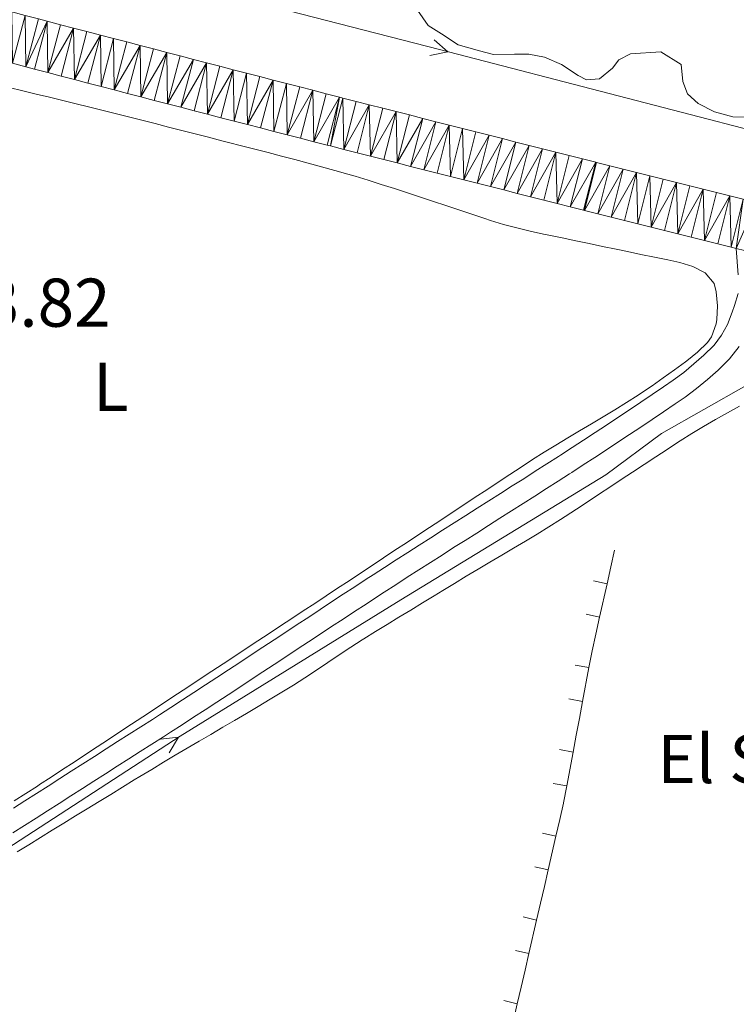
# Model space of a CAD drawing. Units: metres. Extents: x 641166 to 645682, y 711173 to 714235.
# Drawn here: x 642080 to 642184, y 713142 to 713285 of the extents above; entities that cross this region are included whole.
import ezdxf
from ezdxf.enums import TextEntityAlignment as Align

# ---------------------------------------------------------------- set-up
doc = ezdxf.new("R2010")
doc.units = ezdxf.units.M
doc.header["$MEASUREMENT"] = 0
doc.linetypes.add('DGN Style 3', pattern=[69.34515854678901, 49.53225610484929, -19.81290244193972])
for name, color, linetype, lineweight in [('Carátula', 7, 'Continuous', 5), ('Edificios construcciones cerramientos', 7, 'Continuous', 5), ('Elementos auxiliares', 7, 'Continuous', 5), ('Entidades rústicas y varios', 7, 'Continuous', 5), ('Hidrografía', 7, 'Continuous', 5), ('Textos de rotulación', 7, 'Continuous', 5), ('Viales y ferrocarril', 7, 'Continuous', 5)]:
    doc.layers.add(name, color=color, linetype=linetype, lineweight=lineweight)
doc.styles.add('Style-arial', font='arial.shx', dxfattribs={"bigfont": 'arialbig.shx'})
doc.styles.add('Style-Arial Narrow', font='txt')

msp = doc.modelspace()

# ---------------------------------------------------------------- linework, layer by layer
at = {"layer": 'Carátula', "color": 7, "linetype": 'Continuous', "lineweight": 5}
msp.add_3dface([(641227.54, 711173.0900000001), (645681.5800000001, 711265.1699999999), (645620.19, 714234.55), (641166.1499999999, 714142.46)], dxfattribs=at)
at = {"layer": 'Edificios construcciones cerramientos', "color": 1, "linetype": 'Continuous', "lineweight": 15}
for p, q in [((642166.46, 713208.01, 434.1), (642165.924088327, 713205.5681199757, 434.0954583756526)), ((642165.924088327, 713205.5681199757, 434.0954583756526), (642165.3881766538, 713203.1262399517, 434.0909167513051)), ((642165.3881766538, 713203.1262399517, 434.0909167513051), (642164.316353308, 713198.2424799032, 434.0818335026102)), ((642164.316353308, 713198.2424799032, 434.0818335026102), (642163.7804416348, 713195.8005998791, 434.0772918782627)), ((642163.7804416348, 713195.8005998791, 434.0772918782627), (642163.2445299618, 713193.3587198548, 434.0727502539153)), ((642162.7396058973, 713190.9105574077, 434.0685943316688), (642161.8249070353, 713185.9949419638, 434.0614668080676)), ((642161.8249070353, 713185.9949419638, 434.0614668080676), (642161.3675576043, 713183.537134242, 434.0579030462669)), ((642161.3675576043, 713183.537134242, 434.0579030462669), (642160.9102081733, 713181.0793265202, 434.0543392844663)), ((642160.9102081733, 713181.0793265202, 434.0543392844663), (642160.4528587423, 713178.6215187984, 434.0507755226657)), ((642160.4528587423, 713178.6215187984, 434.0507755226657), (642159.5381598801, 713173.7059033546, 434.0436479990644)), ((642159.5381598801, 713173.7059033546, 434.0436479990644), (642159.0808104491, 713171.2480956328, 434.0400842372638)), ((642158.5213848036, 713168.8115483159, 434.0359710022294), (642157.9594879525, 713166.375515701, 434.0318444647678)), ((642157.9594879525, 713166.375515701, 434.0318444647678), (642156.8356942504, 713161.5034504714, 434.0235913898446)), ((642156.8356942504, 713161.5034504714, 434.0235913898446), (642156.2737973994, 713159.0674178565, 434.019464852383)), ((642156.2737973994, 713159.0674178565, 434.019464852383), (642155.7119005483, 713156.6313852416, 434.0153383149215)), ((642155.7119005483, 713156.6313852416, 434.0153383149215), (642155.1500036973, 713154.1953526265, 434.0112117774598)), ((642155.1500036973, 713154.1953526265, 434.0112117774598), (642154.0262099952, 713149.3232873969, 434.0029587025367)), ((642154.0262099952, 713149.3232873969, 434.0029587025367), (642153.4643131441, 713146.887254782, 433.998832165075)), ((642153.4643131441, 713146.887254782, 433.998832165075), (642152.9024162928, 713144.4512221671, 433.9947056276135)), ((642152.9024162928, 713144.4512221671, 433.9947056276135), (642152.3405194418, 713142.015189552, 433.9905790901519)), ((642152.3405194418, 713142.015189552, 433.9905790901519), (642151.2167257397, 713137.1431243224, 433.9823260152287))]:
    msp.add_line(p, q, dxfattribs=at)
at = {"layer": 'Edificios construcciones cerramientos', "color": 1, "linetype": 'Continuous', "lineweight": 15, "flags": 128}
for points, elevation in [([(642163.4338502465, 713203.5575984349), (642165.3873574894, 713203.1288683892)], 434.0909167513051), ([(642162.3620269005, 713198.6738383865), (642164.3155341435, 713198.2451083409)], 434.0818335026102), ([(642160.7724547107, 713191.279038148), (642162.7387028858, 713190.9131582312)], 434.0685943316688), ([(642159.8577558487, 713186.3634227042), (642161.8240040238, 713185.9975427876)], 434.0614668080676), ([(642158.4857075554, 713178.9899995388), (642160.4519557308, 713178.6241196219)], 434.0507755226657), ([(642157.5710086934, 713174.0743840949), (642159.5372568686, 713173.7085041783)], 434.0436479990644), ([(642156.0098680907, 713166.8276708098), (642157.9586968375, 713166.3781527167)], 434.0318444647678), ([(642154.8860743886, 713161.95560558), (642156.8349031352, 713161.5060874871)], 434.0235913898446), ([(642153.2003838352, 713154.6475077353), (642155.149212582, 713154.1979896422)], 434.0112117774598), ([(642152.0765901331, 713149.7754425057), (642154.0254188799, 713149.3259244126)], 434.0029587025367), ([(642150.39089958, 713142.4673446608), (642152.3397283268, 713142.0178265676)], 433.9905790901519)]:
    msp.add_lwpolyline(points, dxfattribs=dict(at, elevation=elevation))
at = {"layer": 'Edificios construcciones cerramientos', "color": 1, "linetype": 'Continuous', "lineweight": 15, "extrusion": (-0.0122768278352555, 0.0008346089186450249, 0.9999242885970199), "elevation": -6854.450171320428, "flags": 128}
msp.add_lwpolyline([(642120.1781277214, 713199.3279025012), (642119.8535884528, 713197.8491821317), (642119.673190688, 713196.8797392014)], dxfattribs=at)
at = {"layer": 'Edificios construcciones cerramientos', "color": 1, "linetype": 'Continuous', "lineweight": 15, "extrusion": (-0.005472778755724785, -0.0004315780188815254, 0.9999849311030166), "elevation": -3388.150065899612, "flags": 128}
msp.add_lwpolyline([(642151.839390236, 713169.8522619037), (642151.8285794877, 713169.7941662655), (642151.2799504576, 713167.4157143598)], dxfattribs=at)
at = {"layer": 'Elementos auxiliares', "color": 250, "linetype": 'Continuous', "lineweight": 5}
msp.add_3dface([(642045.8700000001, 713898.26), (645466.31, 713969.03), (645514.71, 711655.6000000001), (642093.1399999999, 711584.8600000001)], dxfattribs=at)
at = {"layer": 'Entidades rústicas y varios', "color": 250, "linetype": 'DGN Style 3', "lineweight": 5}
msp.add_polyline3d([(642185.8999999999, 713271, 434.17), (642183.71, 713271.06, 434.15), (642181.04, 713271.78, 434.12), (642178.6399999999, 713272.98, 434.09), (642177.1000000001, 713274.3800000001, 434.07), (642176.3999999999, 713276.1699999999, 434.06), (642176.1699999999, 713278.6400000001, 434.05), (642173.2, 713280.49, 434.02), (642168.8300000001, 713280.23, 433.98), (642167.1300000001, 713279.3500000001, 433.98), (642166.2, 713278.1000000001, 433.99), (642164.3200000001, 713276.55, 434), (642162.4199999999, 713276.4199999999, 434), (642161.1799999999, 713277.0700000001, 434), (642158.78, 713278.6400000001, 434), (642156.29, 713279.74, 434.01), (642154, 713280.1799999999, 434.02), (642151.9099999999, 713280.1499999999, 434.03), (642148.8600000001, 713280.1000000001, 434.05), (642146.8600000001, 713280.6400000001, 434.07), (642143.71, 713281.54, 434.04), (642141.3, 713283.1100000001, 433.93), (642139.3800000001, 713284.3200000001, 433.84), (642137.8200000001, 713286.5700000001, 433.74)], dxfattribs=at)
at = {"layer": 'Entidades rústicas y varios', "color": 92, "linetype": 'Continuous', "lineweight": 5}
for points in [[(642078.4299999999, 713275.29, 434.24), (642080.3800000001, 713274.8300000001, 434.21), (642082.3200000001, 713274.3600000001, 434.18), (642084.27, 713273.8999999999, 434.15), (642086.21, 713273.4299999999, 434.13), (642088.1499999999, 713272.95, 434.11), (642089.96, 713272.5, 434.11), (642091.8999999999, 713272.02, 434.1), (642093.8400000001, 713271.53, 434.09), (642095.78, 713271.04, 434.09), (642097.72, 713270.54, 434.08), (642099.6599999999, 713270.06, 434.08), (642101.5900000001, 713269.56, 434.07), (642103.53, 713269.0700000001, 434.06), (642105.47, 713268.5700000001, 434.06), (642107.4099999999, 713268.0700000001, 434.05), (642109.3400000001, 713267.5700000001, 434.05), (642110.3, 713267.3300000001, 434.04), (642112.23, 713266.8300000001, 434.04), (642114.1699999999, 713266.3300000001, 434.03), (642116.1100000001, 713265.8400000001, 434.02), (642118.05, 713265.3300000001, 434.02), (642119.98, 713264.8300000001, 434.01), (642121.9099999999, 713264.31, 434), (642123.8400000001, 713263.79, 434), (642125.77, 713263.25, 433.99), (642127.69, 713262.7, 433.98), (642128.73, 713262.3999999999, 433.98), (642130.6399999999, 713261.8200000001, 433.97), (642132.55, 713261.22, 433.95), (642134.45, 713260.6100000001, 433.93), (642136.3500000001, 713259.98, 433.9), (642138.25, 713259.3600000001, 433.88), (642140.1499999999, 713258.73, 433.86), (642141.9199999999, 713258.1400000001, 433.86), (642143.81, 713257.51, 433.86), (642145.71, 713256.8600000001, 433.87), (642147.6000000001, 713256.23, 433.89), (642148.4199999999, 713255.97, 433.89), (642150.3300000001, 713255.3999999999, 433.89), (642152.27, 713254.8800000001, 433.89), (642154.21, 713254.4099999999, 433.89), (642156.1699999999, 713253.98, 433.89), (642156.9099999999, 713253.8200000001, 433.89), (642158.8700000001, 713253.4199999999, 433.89), (642160.8300000001, 713253.01, 433.89), (642162.79, 713252.6000000001, 433.89), (642164.75, 713252.2, 433.89), (642166.7, 713251.79, 433.89), (642168.3600000001, 713251.44, 433.89), (642170.3200000001, 713251.04, 433.9), (642172.28, 713250.6300000001, 433.91), (642174.24, 713250.22, 433.94), (642175.99, 713249.8600000001, 433.95), (642177.8899999999, 713249.27, 433.95), (642179.69, 713248.3300000001, 433.95), (642180.99, 713246.8, 433.92), (642181.29, 713245.5700000001, 433.92), (642181.46, 713243.5700000001, 433.89), (642181.3800000001, 713241.5700000001, 433.86), (642181.27, 713240.9099999999, 433.86), (642180.5800000001, 713239.03, 433.84), (642179.99, 713238.23, 433.82), (642178.54, 713236.81, 433.78), (642177, 713235.5700000001, 433.74), (642176.8, 713235.4199999999, 433.73), (642175.19, 713234.23, 433.7), (642173.5700000001, 713233.05, 433.67), (642171.94, 713231.8900000001, 433.65), (642170.28, 713230.78, 433.64), (642169.94, 713230.55, 433.64), (642168.24, 713229.49, 433.63), (642166.54, 713228.44, 433.63), (642164.8200000001, 713227.4099999999, 433.63), (642163.1100000001, 713226.3800000001, 433.63), (642161.3899999999, 713225.3600000001, 433.62), (642159.6699999999, 713224.3300000001, 433.62), (642157.96, 713223.3, 433.62), (642156.26, 713222.25, 433.61), (642154.5700000001, 713221.1799999999, 433.61), (642152.8999999999, 713220.1000000001, 433.61), (642151.23, 713219, 433.6), (642149.56, 713217.8999999999, 433.6), (642147.8899999999, 713216.8, 433.6), (642146.22, 713215.7, 433.59), (642144.55, 713214.5900000001, 433.59), (642142.8800000001, 713213.49, 433.59), (642141.21, 713212.3900000001, 433.59), (642139.55, 713211.29, 433.58), (642137.8800000001, 713210.19, 433.58)], [(642079.5700000001, 713164.1000000001, 433.87), (642081.27, 713165.1499999999, 433.86), (642082.97, 713166.2, 433.86), (642084.6699999999, 713167.25, 433.85), (642086.3800000001, 713168.29, 433.84), (642088.0800000001, 713169.3400000001, 433.83), (642089.78, 713170.3900000001, 433.83), (642091.49, 713171.4299999999, 433.82), (642093.19, 713172.48, 433.81), (642094.8999999999, 713173.52, 433.8), (642096.6100000001, 713174.5700000001, 433.8), (642097.44, 713175.0800000001, 433.79), (642099.1499999999, 713176.1100000001, 433.79), (642100.8600000001, 713177.1400000001, 433.78), (642102.5800000001, 713178.1699999999, 433.78), (642104.3, 713179.19, 433.78), (642106.03, 713180.2, 433.79), (642107.75, 713181.21, 433.79), (642109.48, 713182.23, 433.8), (642111.2, 713183.24, 433.81), (642112.9199999999, 713184.26, 433.82), (642114.6399999999, 713185.28, 433.82), (642116.3600000001, 713186.31, 433.83), (642118.0700000001, 713187.3400000001, 433.85), (642119.76, 713188.3700000001, 433.86), (642121.45, 713189.44, 433.87), (642123.1200000001, 713190.54, 433.9), (642124.78, 713191.6499999999, 433.92), (642126.44, 713192.77, 433.95), (642128.1000000001, 713193.8800000001, 433.97), (642129.79, 713194.96, 433.98), (642130.01, 713195.1000000001, 433.98), (642131.71, 713196.1499999999, 433.98), (642133.4199999999, 713197.19, 433.98), (642135.1200000001, 713198.25, 433.98), (642136.8300000001, 713199.29, 433.98), (642138.54, 713200.3300000001, 433.98), (642140.24, 713201.3700000001, 433.98), (642141.5, 713202.1400000001, 433.98), (642143.21, 713203.1699999999, 433.98), (642144.9199999999, 713204.2, 433.98), (642146.6399999999, 713205.22, 433.98), (642148.3600000001, 713206.24, 433.98), (642150.0900000001, 713207.26, 433.98), (642151.8, 713208.28, 433.98), (642153.52, 713209.31, 433.98), (642155.23, 713210.3500000001, 433.98), (642156.9299999999, 713211.3999999999, 433.98), (642158.6300000001, 713212.46, 433.98), (642159.29, 713212.8900000001, 433.98), (642160.97, 713213.98, 433.98), (642162.6399999999, 713215.0800000001, 433.97), (642164.3, 713216.19, 433.95), (642165.78, 713217.1699999999, 433.95), (642167.45, 713218.27, 433.95), (642169.1200000001, 713219.3700000001, 433.96), (642170.79, 713220.47, 433.98), (642172.47, 713221.5700000001, 433.99), (642174.1399999999, 713222.6599999999, 434.01), (642175.81, 713223.76, 434.01), (642176.04, 713223.8999999999, 434.01), (642177.72, 713224.97, 434.01), (642179.4299999999, 713226.01, 434.01), (642181.1599999999, 713227.02, 434), (642182.8999999999, 713228, 434), (642184.6499999999, 713228.96, 433.99)], [(642137.8800000001, 713210.19, 433.58), (642136.21, 713209.0800000001, 433.58), (642134.54, 713207.98, 433.57), (642132.8700000001, 713206.8800000001, 433.57), (642131.2, 713205.78, 433.57), (642129.53, 713204.6599999999, 433.57), (642127.8600000001, 713203.56, 433.56), (642126.19, 713202.46, 433.56), (642124.53, 713201.3600000001, 433.56), (642122.8600000001, 713200.26, 433.55), (642121.19, 713199.1599999999, 433.55), (642119.52, 713198.05, 433.55), (642117.9099999999, 713196.99, 433.54), (642116.24, 713195.8900000001, 433.54), (642114.5700000001, 713194.79, 433.54), (642112.8999999999, 713193.69, 433.53), (642111.23, 713192.5800000001, 433.53), (642109.56, 713191.48, 433.53), (642107.8899999999, 713190.3800000001, 433.53), (642106.22, 713189.28, 433.52), (642104.55, 713188.1799999999, 433.52), (642102.8800000001, 713187.0800000001, 433.52), (642101.21, 713185.97, 433.52), (642099.54, 713184.8700000001, 433.52), (642097.8700000001, 713183.77, 433.52), (642096.2, 713182.6699999999, 433.52), (642094.53, 713181.5700000001, 433.52), (642092.8600000001, 713180.47, 433.52), (642091.19, 713179.3700000001, 433.53), (642089.52, 713178.27, 433.53), (642087.8500000001, 713177.1799999999, 433.54), (642086.1799999999, 713176.0800000001, 433.55), (642084.51, 713174.98, 433.56), (642082.8300000001, 713173.8900000001, 433.57), (642082.54, 713173.69, 433.58), (642080.8500000001, 713172.6100000001, 433.59), (642079.1499999999, 713171.56, 433.61)]]:
    msp.add_polyline3d(points, dxfattribs=at)
at = {"layer": 'Hidrografía', "color": 5, "linetype": 'Continuous', "lineweight": 5, "flags": 128}
for points, elevation in [([(642140.2233881063, 713282.2617016099), (642142.2217734093, 713280.5046924523), (642139.6280689547, 713279.9625234725)], 435.0935489469072), ([(642100.4147979154, 713180.5114308516), (642103.0601672062, 713180.7989135736), (642101.7085939727, 713178.5197690423)], 433.5426628055052)]:
    msp.add_lwpolyline(points, dxfattribs=dict(at, elevation=elevation))
at = {"layer": 'Hidrografía', "color": 5, "linetype": 'Continuous', "lineweight": 5}
for points in [[(642093.81, 713293.01, 435.11), (642095.27, 713292.6300000001, 435.12), (642141.01, 713280.8200000001, 435.09), (642195.6200000001, 713266.6799999999, 435.25), (642223.02, 713259.71, 435.34), (642251.48, 713252.1000000001, 435.56), (642298.74, 713239.9299999999, 435.71), (642343.03, 713228.77, 435.87), (642389.72, 713216.6000000001, 436.31)], [(642061.1000000001, 713153.6100000001, 433.94), (642070.27, 713159.5, 433.92), (642103.29, 713180.95, 433.54), (642135.3899999999, 713200.78, 433.67), (642165.24, 713218.95, 433.67), (642173.3200000001, 713224.98, 433.73), (642191.78, 713235.45, 433.76), (642193.3300000001, 713236.3600000001, 433.8), (642194.94, 713237.1499999999, 433.84), (642196.6100000001, 713237.8200000001, 433.87), (642198.3200000001, 713238.3600000001, 433.9), (642200.0700000001, 713238.77, 433.92), (642201.8400000001, 713239.05, 433.94), (642203.6300000001, 713239.19, 433.95), (642205.4299999999, 713239.2, 433.96), (642207.22, 713239.0800000001, 433.96), (642209, 713238.8200000001, 433.96), (642210.75, 713238.4199999999, 433.95), (642228.02, 713234.6100000001, 433.98), (642253.8899999999, 713228, 434.29)]]:
    msp.add_polyline3d(points, dxfattribs=at)
at = {"layer": 'Viales y ferrocarril', "color": 250, "linetype": 'Continuous', "lineweight": 15}
for points in [[(642082.6599999999, 713285.28, 434.56), (642083.9199999999, 713284.95, 434.55), (642085.8600000001, 713284.45, 434.54), (642087.79, 713283.94, 434.53), (642089.73, 713283.44, 434.52), (642091.6799999999, 713282.9199999999, 434.51), (642093.6000000001, 713282.4299999999, 434.5), (642095.53, 713281.9299999999, 434.48), (642097.47, 713281.4199999999, 434.47), (642099.3999999999, 713280.9199999999, 434.46), (642101.3400000001, 713280.4099999999, 434.45), (642103.27, 713279.9099999999, 434.44), (642105.21, 713279.3999999999, 434.43), (642107.1200000001, 713278.8999999999, 434.42), (642109.0800000001, 713278.3999999999, 434.41), (642111.01, 713277.8900000001, 434.39), (642112.9299999999, 713277.3900000001, 434.38), (642114.8700000001, 713276.8900000001, 434.37), (642116.8, 713276.3900000001, 434.36), (642118.74, 713275.8900000001, 434.35), (642120.6799999999, 713275.3900000001, 434.34), (642122.5900000001, 713274.8999999999, 434.33), (642124.53, 713274.4099999999, 434.32), (642126.48, 713273.8999999999, 434.3), (642126.95, 713273.78, 434.3), (642128.8800000001, 713273.29, 434.29), (642130.8, 713272.8, 434.28), (642132.76, 713272.31, 434.27), (642134.69, 713271.81, 434.26), (642136.6300000001, 713271.3200000001, 434.25), (642138.5700000001, 713270.8200000001, 434.24), (642140.49, 713270.3300000001, 434.23), (642142.4299999999, 713269.8400000001, 434.21), (642144.3800000001, 713269.3500000001, 434.2), (642146.3200000001, 713268.8600000001, 434.19), (642148.26, 713268.3600000001, 434.18), (642150.1799999999, 713267.8700000001, 434.17), (642152.1200000001, 713267.3800000001, 434.17), (642154.06, 713266.8900000001, 434.16), (642156, 713266.3999999999, 434.15), (642157.94, 713265.9099999999, 434.14), (642159.8899999999, 713265.4199999999, 434.13), (642161.8200000001, 713264.9299999999, 434.12), (642163.74, 713264.44, 434.12), (642163.8600000001, 713264.4099999999, 434.11), (642165.81, 713263.9199999999, 434.11), (642167.75, 713263.4299999999, 434.11), (642169.69, 713262.94, 434.1), (642171.6200000001, 713262.46, 434.11), (642173.56, 713261.98, 434.11), (642175.5, 713261.49, 434.11), (642177.44, 713261.01, 434.12), (642179.3800000001, 713260.52, 434.13), (642181.3200000001, 713260.04, 434.14), (642183.26, 713259.55, 434.15), (642185.2, 713259.0700000001, 434.16)], [(642078.8800000001, 713278.8300000001, 434.57), (642080.8200000001, 713278.3200000001, 434.56), (642082.1000000001, 713277.98, 434.55), (642084.04, 713277.48, 434.54), (642085.97, 713276.97, 434.53), (642087.9099999999, 713276.47, 434.52), (642089.8400000001, 713275.96, 434.51), (642091.78, 713275.45, 434.5), (642093.71, 713274.95, 434.48), (642095.6499999999, 713274.44, 434.47), (642097.5800000001, 713273.95, 434.46), (642099.52, 713273.44, 434.45), (642101.45, 713272.94, 434.44), (642103.3899999999, 713272.4299999999, 434.43), (642105.3200000001, 713271.9299999999, 434.42), (642107.26, 713271.4299999999, 434.41), (642109.19, 713270.9199999999, 434.39), (642111.1300000001, 713270.4199999999, 434.38), (642113.0700000001, 713269.9199999999, 434.37), (642115, 713269.4199999999, 434.36), (642116.94, 713268.9199999999, 434.35), (642118.8800000001, 713268.4199999999, 434.34), (642120.81, 713267.9199999999, 434.33), (642122.75, 713267.4299999999, 434.32), (642124.69, 713266.9299999999, 434.3), (642125.1599999999, 713266.81, 434.3), (642127.1000000001, 713266.31, 434.29), (642129.04, 713265.8200000001, 434.28), (642130.98, 713265.3300000001, 434.27), (642132.9099999999, 713264.8300000001, 434.26), (642134.8500000001, 713264.3400000001, 434.25), (642136.79, 713263.8400000001, 434.24), (642138.73, 713263.3500000001, 434.23), (642140.6699999999, 713262.8600000001, 434.21), (642142.6100000001, 713262.3700000001, 434.2), (642144.54, 713261.8800000001, 434.19), (642146.48, 713261.3800000001, 434.18), (642148.4199999999, 713260.8900000001, 434.17), (642150.3600000001, 713260.3999999999, 434.17), (642152.3, 713259.9099999999, 434.16), (642154.24, 713259.4199999999, 434.15), (642156.1799999999, 713258.9299999999, 434.14), (642158.1200000001, 713258.44, 434.13), (642160.05, 713257.95, 434.12), (642161.99, 713257.46, 434.12), (642162.1100000001, 713257.4299999999, 434.11), (642164.05, 713256.94, 434.11), (642165.99, 713256.45, 434.11), (642167.9299999999, 713255.96, 434.1), (642169.8700000001, 713255.47, 434.11), (642171.81, 713254.99, 434.11), (642173.75, 713254.5, 434.11), (642175.69, 713254.02, 434.12), (642177.6300000001, 713253.53, 434.13), (642179.5700000001, 713253.05, 434.14), (642181.51, 713252.56, 434.15), (642183.45, 713252.0800000001, 434.16), (642184.2, 713251.8900000001, 434.17)]]:
    msp.add_polyline3d(points, dxfattribs=at)
at = {"layer": 'Viales y ferrocarril', "color": 250, "linetype": 'DGN Style 3', "lineweight": 5}
for points in [[(642184.2, 713251.8900000001, 434.36), (642184.49, 713248.0700000001, 434.23)], [(642184.45, 713245.3400000001, 434.08), (642183.96, 713243.5900000001, 434.07), (642183.6200000001, 713242.6200000001, 434.05), (642182.8999999999, 713240.8300000001, 433.96), (642182.06, 713239.26, 433.86), (642180.97, 713237.8400000001, 433.8), (642180.9099999999, 713237.79, 433.8), (642179.48, 713236.3800000001, 433.8), (642178.04, 713235.0900000001, 433.8), (642176.56, 713233.8700000001, 433.8), (642175.01, 713232.72, 433.8), (642173.6300000001, 713231.75, 433.8), (642171.97, 713230.6499999999, 433.8), (642170.3, 713229.53, 433.8), (642168.6499999999, 713228.4199999999, 433.79), (642166.98, 713227.31, 433.79), (642165.3200000001, 713226.2, 433.78), (642163.6499999999, 713225.1000000001, 433.78), (642161.99, 713224.01, 433.77), (642160.3200000001, 713222.9199999999, 433.77), (642158.6300000001, 713221.8400000001, 433.77), (642158.31, 713221.6300000001, 433.77), (642156.6399999999, 713220.55, 433.77), (642154.95, 713219.48, 433.78), (642153.27, 713218.3999999999, 433.78), (642151.5800000001, 713217.3400000001, 433.78), (642149.8899999999, 713216.26, 433.79), (642148.21, 713215.19, 433.79), (642146.52, 713214.1100000001, 433.79), (642144.8300000001, 713213.04, 433.8), (642143.1499999999, 713211.97, 433.8), (642141.45, 713210.8900000001, 433.8), (642139.77, 713209.81, 433.81), (642138.0800000001, 713208.74, 433.81), (642136.3999999999, 713207.6599999999, 433.82), (642134.71, 713206.5800000001, 433.82), (642133.03, 713205.49, 433.83), (642131.3500000001, 713204.4099999999, 433.83), (642130.3700000001, 713203.77, 433.83), (642128.69, 713202.6799999999, 433.84), (642127.01, 713201.5900000001, 433.84), (642125.3300000001, 713200.48, 433.85), (642123.6599999999, 713199.3800000001, 433.86), (642121.99, 713198.28, 433.86), (642120.3200000001, 713197.1799999999, 433.87), (642118.6499999999, 713196.0800000001, 433.87), (642116.98, 713194.98, 433.88), (642115.31, 713193.8800000001, 433.88), (642113.6399999999, 713192.78, 433.89), (642111.97, 713191.6799999999, 433.89), (642110.3, 713190.5800000001, 433.9), (642108.6399999999, 713189.49, 433.9), (642106.96, 713188.3999999999, 433.91), (642105.29, 713187.3, 433.91), (642103.6200000001, 713186.21, 433.92), (642101.94, 713185.1300000001, 433.92), (642100.26, 713184.05, 433.93), (642099.24, 713183.3900000001, 433.93), (642097.55, 713182.31, 433.93), (642095.8700000001, 713181.24, 433.94), (642094.1799999999, 713180.1599999999, 433.94), (642092.5, 713179.0800000001, 433.94), (642090.81, 713178, 433.95), (642089.1300000001, 713176.9199999999, 433.95), (642087.44, 713175.8500000001, 433.96), (642085.76, 713174.77, 433.96), (642084.0700000001, 713173.69, 433.96), (642082.3899999999, 713172.6100000001, 433.97), (642080.7, 713171.53, 433.97), (642079.02, 713170.46, 433.98)]]:
    msp.add_polyline3d(points, dxfattribs=at)
at = {"layer": 'Viales y ferrocarril', "color": 250, "linetype": 'Continuous', "lineweight": 5}
msp.add_polyline3d([(642184.6000000001, 713237.6200000001, 433.86), (642183.23, 713235.8600000001, 433.8), (642183.03, 713235.6499999999, 433.8), (642181.54, 713234.2, 433.8), (642180, 713232.81, 433.8), (642178.3999999999, 713231.51, 433.8), (642176.77, 713230.28, 433.8), (642175.31, 713229.27, 433.8), (642173.6300000001, 713228.1499999999, 433.8), (642171.98, 713227.03, 433.8), (642170.31, 713225.9199999999, 433.79), (642168.6399999999, 713224.81, 433.79), (642166.98, 713223.7, 433.78), (642165.31, 713222.6000000001, 433.78), (642163.6300000001, 713221.49, 433.77), (642161.94, 713220.3999999999, 433.77), (642160.27, 713219.3200000001, 433.77), (642159.95, 713219.1100000001, 433.77), (642158.26, 713218.03, 433.77), (642156.5700000001, 713216.96, 433.78), (642154.8899999999, 713215.8800000001, 433.78), (642153.2, 713214.8, 433.78), (642151.51, 713213.72, 433.79), (642149.81, 713212.6499999999, 433.79), (642148.1399999999, 713211.5900000001, 433.79), (642146.45, 713210.5, 433.8), (642144.75, 713209.4299999999, 433.8), (642143.0700000001, 713208.3700000001, 433.8), (642141.3899999999, 713207.29, 433.81), (642139.7, 713206.22, 433.81), (642138.02, 713205.1400000001, 433.82), (642136.3300000001, 713204.06, 433.82), (642134.6499999999, 713202.97, 433.83), (642132.97, 713201.8900000001, 433.83), (642132.01, 713201.25, 433.83), (642130.3300000001, 713200.1599999999, 433.84), (642128.6499999999, 713199.0700000001, 433.84), (642126.99, 713197.98, 433.85), (642125.3200000001, 713196.8800000001, 433.86), (642123.6499999999, 713195.78, 433.86), (642121.98, 713194.6799999999, 433.87), (642120.31, 713193.5800000001, 433.87), (642118.6399999999, 713192.48, 433.88), (642116.97, 713191.3800000001, 433.88), (642115.3, 713190.28, 433.89), (642113.6300000001, 713189.1799999999, 433.89), (642111.96, 713188.0800000001, 433.9), (642110.28, 713186.97, 433.9), (642108.6000000001, 713185.8800000001, 433.91), (642106.9299999999, 713184.78, 433.91), (642105.24, 713183.69, 433.92), (642103.56, 713182.6100000001, 433.92), (642101.8800000001, 713181.53, 433.93), (642100.8600000001, 713180.8700000001, 433.93), (642099.1699999999, 713179.79, 433.93), (642097.49, 713178.72, 433.94), (642095.8, 713177.6400000001, 433.94), (642094.1200000001, 713176.56, 433.94), (642092.4299999999, 713175.48, 433.95), (642090.75, 713174.3999999999, 433.95), (642089.06, 713173.3300000001, 433.96), (642087.3800000001, 713172.25, 433.96), (642085.69, 713171.1699999999, 433.96), (642084.01, 713170.0900000001, 433.97), (642082.3200000001, 713169.01, 433.97), (642080.6399999999, 713167.94, 433.98), (642078.96, 713166.8600000001, 433.98)], dxfattribs=at)

# ---------------------------------------------------------------- texts
at = {"layer": 'Entidades rústicas y varios', "color": 92, "linetype": 'Continuous', "lineweight": 5, "style": 'Style-Arial Narrow'}
msp.add_text('L', height=7.000020000000001, dxfattribs=at).set_placement((642093.1931652175, 713231.7700100001, 433.79), align=Align.MIDDLE_CENTER)
at = {"layer": 'Entidades rústicas y varios', "color": 250, "linetype": 'Continuous', "lineweight": 5, "style": 'Style-arial'}
msp.add_text('El Sasillo', height=7.000020000000001, dxfattribs=at).set_placement((642192.6217398609, 713177.62001, 434.14), align=Align.MIDDLE_CENTER)
at = {"layer": 'Textos de rotulación', "color": 250, "linetype": 'Continuous', "lineweight": 5, "style": 'Style-arial'}
msp.add_text('433.82', height=7.000020000000001, dxfattribs=at).set_placement((642064, 713240.51, 433.82))

# ---------------------------------------------------------------- meshes
at = {"layer": 'Viales y ferrocarril', "color": 20, "linetype": 'Continuous', "lineweight": 5}
mesh = msp.add_polyface(dxfattribs=at)
corners = [(642058.4299999999, 713284.3, 434.679999999999), (642059.49, 713291.4700000002, 434.6799999999998), (642061.4100000001, 713290.96, 434.6700000000016), (642058.28, 713291.8, 434.690000000001), (642059.56, 713284.0000000002, 434.6700000000005), (642063.3700000001, 713290.4300000004, 434.6599999999988), (642061.5, 713283.4800000004, 434.6599999999985), (642065.3, 713289.9100000001, 434.6499999999996), (642063.4299999997, 713282.9600000002, 434.6499999999982), (642067.23, 713289.3900000006, 434.6399999999995), (642065.3600000001, 713282.4400000002, 434.6399999999998), (642067.2899999998, 713281.9200000002, 434.6299999999979), (642069.1499999999, 713288.8800000006, 434.6299999999989), (642069.22, 713281.4100000001, 434.6200000000001), (642071.0800000001, 713288.3700000003, 434.6200000000002), (642073.02, 713287.8400000003, 434.6099999999983), (642071.1499999999, 713280.8900000006, 434.61), (642073.0900000001, 713280.3700000003, 434.6), (642074.96, 713287.3200000003, 434.6000000000005), (642075.02, 713279.8500000003, 434.5899999999993), (642076.8800000001, 713286.8100000003, 434.5899999999995), (642076.95, 713279.3400000001, 434.5799999999998), (642078.7900000003, 713286.3000000003, 434.5799999999998), (642078.8800000001, 713278.8300000003, 434.5699999999992), (642080.7200000002, 713285.79, 434.5700000000002), (642080.8200000001, 713278.3200000003, 434.5599999999992), (642082.6599999997, 713285.28, 434.5599999999999), (642083.9200000002, 713284.9500000002, 434.55), (642082.1000000003, 713277.9800000002, 434.55), (642084.04, 713277.4800000002, 434.5400000000004), (642085.8599999999, 713284.45, 434.5399999999997), (642087.79, 713283.94, 434.53), (642085.97, 713276.9700000002, 434.5299999999994), (642087.9099999999, 713276.4700000004, 434.5199999999994), (642089.73, 713283.4400000002, 434.52), (642091.6799999999, 713282.9200000004, 434.5100000000008), (642089.8400000001, 713275.9600000004, 434.5099999999993), (642091.78, 713275.4500000004, 434.4999999999984), (642093.6000000001, 713282.4300000004, 434.499999999999), (642093.71, 713274.9500000002, 434.48), (642095.53, 713281.9300000002, 434.480000000001), (642097.47, 713281.4200000002, 434.4699999999991), (642095.6499999999, 713274.4400000004, 434.47), (642097.5800000001, 713273.9500000002, 434.4599999999999), (642099.3999999999, 713280.9200000002, 434.46), (642101.3400000001, 713280.4100000004, 434.4499999999982), (642099.52, 713273.44, 434.4499999999986), (642101.4500000002, 713272.9400000002, 434.4400000000006), (642103.27, 713279.9100000001, 434.4399999999995), (642105.21, 713279.3999999999, 434.429999999999), (642103.3899999997, 713272.4300000002, 434.4299999999984)]
mesh.append_faces([[corners[k] for k in face] for face in [(1, 0, 3)]], dxfattribs={"vtx0": -1, "color": 20})
mesh.append_faces([[corners[k] for k in face] for face in [(0, 2, 4), (4, 5, 6), (6, 7, 8), (8, 9, 10), (10, 9, 11), (11, 12, 13), (13, 15, 16), (16, 15, 17), (17, 18, 19), (19, 20, 21), (21, 22, 23), (23, 24, 25), (25, 27, 28), (28, 27, 29), (29, 31, 32), (32, 31, 33), (33, 35, 36), (36, 35, 37), (37, 38, 39), (39, 41, 42), (42, 41, 43), (43, 45, 46), (46, 45, 47), (47, 49, 50)]], dxfattribs={"vtx0": -1, "vtx1": -1, "color": 20})
mesh.append_faces([[corners[k] for k in face] for face in [(0, 1, 2), (4, 2, 5), (6, 5, 7), (8, 7, 9), (11, 9, 12), (13, 12, 14), (13, 14, 15), (17, 15, 18), (19, 18, 20), (21, 20, 22), (23, 22, 24), (25, 24, 26), (25, 26, 27), (29, 27, 30), (29, 30, 31), (33, 31, 34), (33, 34, 35), (37, 35, 38), (39, 38, 40), (39, 40, 41), (43, 41, 44), (43, 44, 45), (47, 45, 48), (47, 48, 49)]], dxfattribs={"vtx0": -1, "vtx2": -1, "color": 20})
mesh = msp.add_polyface(dxfattribs=at)
corners = [(642103.3899999997, 713272.4300000002, 434.4299999999984), (642105.21, 713279.3999999999, 434.429999999999), (642107.1199999999, 713278.8999999999, 434.4199999999995), (642105.3200000001, 713271.9300000002, 434.4199999999998), (642107.26, 713271.4300000002, 434.4099999999997), (642109.0800000001, 713278.3999999999, 434.4100000000003), (642111.01, 713277.8900000004, 434.3899999999996), (642109.19, 713270.9200000002, 434.3899999999995), (642111.1300000001, 713270.4200000004, 434.3799999999986), (642112.9299999997, 713277.3900000006, 434.3799999999977), (642113.0700000001, 713269.9200000004, 434.3699999999994), (642114.8700000001, 713276.8900000006, 434.3699999999995), (642116.8, 713276.3900000004, 434.3599999999995), (642115, 713269.4200000002, 434.3599999999998), (642116.9400000002, 713268.9200000002, 434.3500000000016), (642118.7400000002, 713275.8900000004, 434.3500000000003), (642118.8800000001, 713268.4200000004, 434.3399999999989), (642120.6799999999, 713275.3900000004, 434.3400000000008), (642122.5899999999, 713274.9000000001, 434.3299999999986), (642120.81, 713267.9200000002, 434.3299999999993), (642122.75, 713267.4300000002, 434.3199999999997), (642124.53, 713274.4100000001, 434.3199999999999), (642126.4800000002, 713273.9000000001, 434.3000000000005), (642124.6900000002, 713266.9299999999, 434.3000000000009), (642125.1599999999, 713266.8100000003, 434.2999999999995), (642126.95, 713273.7800000003, 434.3), (642127.1000000001, 713266.3100000003, 434.29), (642128.8800000001, 713273.2900000003, 434.2899999999996), (642130.8, 713272.8, 434.2800000000004), (642129.04, 713265.8200000003, 434.2800000000004), (642130.98, 713265.3300000003, 434.2699999999994), (642132.76, 713272.3100000003, 434.2699999999996), (642134.69, 713271.8100000003, 434.2599999999991), (642132.9099999997, 713264.8300000001, 434.2599999999982), (642134.8500000001, 713264.3400000001, 434.2500000000004), (642136.6300000001, 713271.3200000001, 434.2500000000004), (642138.5700000001, 713270.8200000003, 434.239999999999), (642136.7899999998, 713263.8400000001, 434.239999999999), (642140.49, 713270.3300000005, 434.2299999999999), (642138.73, 713263.3500000003, 434.2299999999998), (642142.4300000002, 713269.8400000005, 434.2100000000011), (642140.6699999999, 713262.8600000003, 434.2100000000005), (642142.6100000001, 713262.3700000003, 434.1999999999996), (642144.3800000001, 713269.3500000006, 434.2000000000002), (642144.5399999998, 713261.8800000004, 434.1899999999984), (642146.3200000001, 713268.8600000006, 434.1899999999993), (642148.26, 713268.3600000006, 434.1800000000001), (642146.48, 713261.3800000004, 434.1799999999992), (642150.1799999999, 713267.8700000003, 434.1699999999997), (642148.4199999999, 713260.8900000004, 434.1699999999993), (642152.1200000001, 713267.3800000004, 434.1699999999989), (642150.3600000001, 713260.4000000001, 434.1699999999994)]
mesh.append_faces([[corners[k] for k in face] for face in [(0, 2, 3), (3, 2, 4), (4, 6, 7), (7, 6, 8), (8, 9, 10), (10, 12, 13), (13, 12, 14), (14, 15, 16), (16, 18, 19), (19, 18, 20), (20, 22, 23), (23, 22, 24), (24, 25, 26), (26, 28, 29), (29, 28, 30), (30, 32, 33), (33, 32, 34), (34, 36, 37), (37, 38, 39), (39, 40, 41), (41, 40, 42), (42, 43, 44), (44, 46, 47), (47, 48, 49), (49, 50, 51)]], dxfattribs={"vtx0": -1, "vtx1": -1, "color": 20})
mesh.append_faces([[corners[k] for k in face] for face in [(0, 1, 2), (4, 2, 5), (4, 5, 6), (8, 6, 9), (10, 9, 11), (10, 11, 12), (14, 12, 15), (16, 15, 17), (16, 17, 18), (20, 18, 21), (20, 21, 22), (24, 22, 25), (26, 25, 27), (26, 27, 28), (30, 28, 31), (30, 31, 32), (34, 32, 35), (34, 35, 36), (37, 36, 38), (39, 38, 40), (42, 40, 43), (44, 43, 45), (44, 45, 46), (47, 46, 48), (49, 48, 50)]], dxfattribs={"vtx0": -1, "vtx2": -1, "color": 20})
mesh = msp.add_polyface(dxfattribs=at)
corners = [(642150.3600000001, 713260.4000000001, 434.1699999999994), (642152.1200000001, 713267.3800000004, 434.1699999999989), (642154.0600000003, 713266.8900000004, 434.1600000000012), (642152.3, 713259.9100000001, 434.1600000000007), (642156, 713266.4000000001, 434.1500000000004), (642154.24, 713259.4200000002, 434.1499999999998), (642157.94, 713265.9100000001, 434.1399999999994), (642156.1800000002, 713258.9300000002, 434.1400000000011), (642158.1200000001, 713258.44, 434.129999999999), (642159.8899999999, 713265.4200000002, 434.1299999999999), (642161.8200000001, 713264.9299999999, 434.1199999999998), (642160.0500000003, 713257.95, 434.1200000000012), (642163.74, 713264.4400000002, 434.12), (642161.9900000002, 713257.46, 434.1200000000014), (642162.1100000001, 713257.4299999999, 434.1099999999999), (642163.8600000001, 713264.4099999999, 434.11), (642165.8100000003, 713263.9200000002, 434.1100000000006), (642164.05, 713256.94, 434.110000000001), (642167.75, 713263.4300000004, 434.1099999999999), (642165.99, 713256.45, 434.1100000000002), (642169.6899999997, 713262.9400000002, 434.0999999999981), (642167.9299999997, 713255.96, 434.099999999999), (642169.8700000001, 713255.47, 434.1099999999993), (642171.6200000001, 713262.4600000002, 434.1099999999998), (642171.81, 713254.99, 434.11), (642173.56, 713261.9800000002, 434.1100000000004), (642175.5, 713261.4900000002, 434.1099999999993), (642173.75, 713254.5, 434.1100000000001), (642175.6900000002, 713254.02, 434.1199999999999), (642177.44, 713261.0100000002, 434.1199999999992), (642179.3800000001, 713260.5200000003, 434.1299999999991), (642177.6300000001, 713253.53, 434.1299999999999), (642179.5700000003, 713253.05, 434.1400000000016), (642181.3200000001, 713260.0400000003, 434.1399999999999), (642183.26, 713259.5500000003, 434.1499999999999), (642181.5099999998, 713252.56, 434.1499999999994), (642183.45, 713252.0800000003, 434.1599999999997), (642185.2, 713259.0700000003, 434.1600000000007), (642184.2, 713251.8900000004, 434.3599999999988), (642187.1499999999, 713258.5700000003, 434.1799999999994), (642185.3899999999, 713251.5900000005, 434.1799999999984), (642187.3300000001, 713251.1000000006, 434.3599999999985), (642189.0800000001, 713258.0900000003, 434.1899999999998), (642189.27, 713250.6200000006, 434.2100000000002), (642191.02, 713257.6100000003, 434.2099999999994), (642192.97, 713257.1100000003, 434.2200000000002), (642191.21, 713250.1300000006, 434.2199999999992), (642194.9099999997, 713256.6200000001, 434.2399999999994), (642193.1499999999, 713249.6400000004, 434.2399999999997), (642196.8499999999, 713256.1300000001, 434.2599999999986), (642195.0899999999, 713249.1500000001, 434.2599999999976)]
mesh.append_faces([[corners[k] for k in face] for face in [(0, 2, 3), (3, 4, 5), (5, 6, 7), (7, 6, 8), (8, 10, 11), (11, 12, 13), (13, 12, 14), (14, 16, 17), (17, 18, 19), (19, 20, 21), (21, 20, 22), (22, 23, 24), (24, 26, 27), (27, 26, 28), (28, 30, 31), (31, 30, 32), (32, 34, 35), (35, 34, 36), (36, 37, 38), (38, 39, 40), (40, 39, 41), (41, 42, 43), (43, 45, 46), (46, 47, 48), (48, 49, 50)]], dxfattribs={"vtx0": -1, "vtx1": -1, "color": 20})
mesh.append_faces([[corners[k] for k in face] for face in [(0, 1, 2), (3, 2, 4), (5, 4, 6), (8, 6, 9), (8, 9, 10), (11, 10, 12), (14, 12, 15), (14, 15, 16), (17, 16, 18), (19, 18, 20), (22, 20, 23), (24, 23, 25), (24, 25, 26), (28, 26, 29), (28, 29, 30), (32, 30, 33), (32, 33, 34), (36, 34, 37), (38, 37, 39), (41, 39, 42), (43, 42, 44), (43, 44, 45), (46, 45, 47), (48, 47, 49)]], dxfattribs={"vtx0": -1, "vtx2": -1, "color": 20})

doc.saveas('drawing.dxf')
